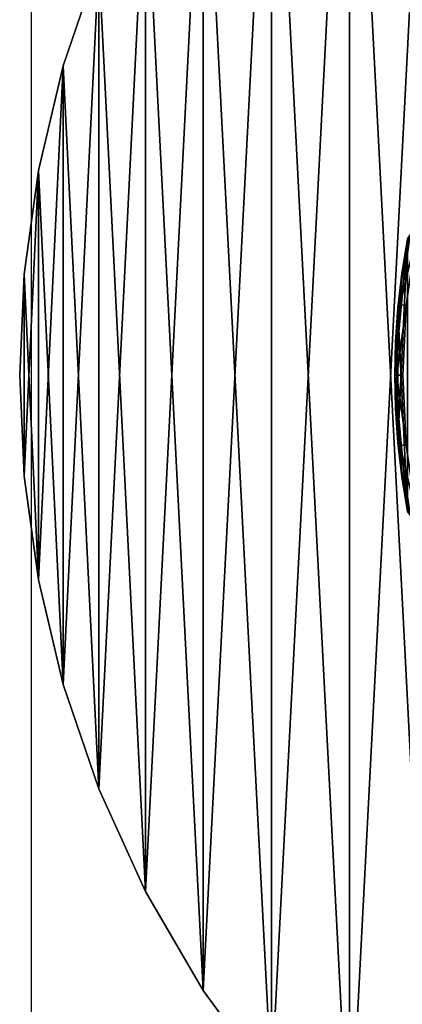
# Model space of a CAD drawing. Units: metres. Extents: x 3.6101 to 3.6701, y -3.3832 to -3.3232.
# Drawn here: x 3.6101 to 3.6203, y -3.37 to -3.3437 of the extents above; entities that cross this region are included whole.
import ezdxf

# ---------------------------------------------------------------- set-up
doc = ezdxf.new("R2010")
doc.units = ezdxf.units.M
doc.header["$MEASUREMENT"] = 0
doc.layers.add('72_EGR_BASE_PRIMITIVE', color=7, linetype='Continuous')
doc.layers.add('SKP_connectors_D3G', color=7, linetype='Continuous')

# ---------------------------------------------------------------- blocks, each defined once
blk = doc.blocks.new('b115e42f-6a81-40cd-b1ab-26460f834316')
at = {"layer": 'SKP_connectors_D3G', "color": 18, "true_color": 0x000000}
for points in [[(3.618863, -3.075291, 0.158996), (3.621168, -3.119795, 0.158996), (3.621168, -3.073213, 0.158996)], [(3.618863, -3.117717, 0.156996), (3.618863, -3.075291, 0.156996), (3.621168, -3.073213, 0.156996)], [(3.618863, -3.117717, 0.156996), (3.621168, -3.073213, 0.156996), (3.621168, -3.119795, 0.156996)], [(3.616785, -3.115412, 0.156996), (3.616785, -3.077596, 0.156996), (3.618863, -3.075291, 0.156996)], [(3.616785, -3.077596, 0.158996), (3.618863, -3.117717, 0.158996), (3.618863, -3.075291, 0.158996)], [(3.616785, -3.115412, 0.156996), (3.618863, -3.075291, 0.156996), (3.618863, -3.117717, 0.156996)], [(3.618863, -3.075291, 0.158996), (3.618863, -3.117717, 0.158996), (3.621168, -3.119795, 0.158996)], [(3.614965, -3.11292, 0.156996), (3.614965, -3.080088, 0.156996), (3.616785, -3.077596, 0.156996)], [(3.614965, -3.11292, 0.156996), (3.616785, -3.077596, 0.156996), (3.616785, -3.115412, 0.156996)], [(3.614965, -3.080088, 0.158996), (3.616785, -3.115412, 0.158996), (3.616785, -3.077596, 0.158996)], [(3.616785, -3.077596, 0.158996), (3.616785, -3.115412, 0.158996), (3.618863, -3.117717, 0.158996)], [(3.613426, -3.110283, 0.156996), (3.614965, -3.080088, 0.156996), (3.614965, -3.11292, 0.156996)], [(3.613426, -3.082725, 0.158996), (3.614965, -3.11292, 0.158996), (3.614965, -3.080088, 0.158996)], [(3.613426, -3.110283, 0.156996), (3.613426, -3.082725, 0.156996), (3.614965, -3.080088, 0.156996)], [(3.614965, -3.080088, 0.158996), (3.614965, -3.11292, 0.158996), (3.616785, -3.115412, 0.158996)], [(3.61218, -3.085461, 0.158996), (3.613426, -3.110283, 0.158996), (3.613426, -3.082725, 0.158996)], [(3.61218, -3.107547, 0.156996), (3.613426, -3.082725, 0.156996), (3.613426, -3.110283, 0.156996)], [(3.61218, -3.107547, 0.156996), (3.61218, -3.085461, 0.156996), (3.613426, -3.082725, 0.156996)], [(3.613426, -3.082725, 0.158996), (3.613426, -3.110283, 0.158996), (3.614965, -3.11292, 0.158996)], [(3.611234, -3.08825, 0.158996), (3.61218, -3.107547, 0.158996), (3.61218, -3.085461, 0.158996)], [(3.611234, -3.104758, 0.156996), (3.611234, -3.08825, 0.156996), (3.61218, -3.085461, 0.156996)], [(3.611234, -3.104758, 0.156996), (3.61218, -3.085461, 0.156996), (3.61218, -3.107547, 0.156996)], [(3.61218, -3.085461, 0.156996), (3.611234, -3.08825, 0.156996), (3.61218, -3.085461, 0.158996)], [(3.61218, -3.085461, 0.158996), (3.611234, -3.08825, 0.156996), (3.611234, -3.08825, 0.158996)], [(3.61218, -3.085461, 0.158996), (3.61218, -3.107547, 0.158996), (3.613426, -3.110283, 0.158996)], [(3.610574, -3.091045, 0.158996), (3.611234, -3.104758, 0.158996), (3.611234, -3.08825, 0.158996)], [(3.610574, -3.101963, 0.156996), (3.610574, -3.091045, 0.156996), (3.611234, -3.08825, 0.156996)], [(3.610574, -3.101963, 0.156996), (3.611234, -3.08825, 0.156996), (3.611234, -3.104758, 0.156996)], [(3.611234, -3.08825, 0.158996), (3.610574, -3.091045, 0.156996), (3.610574, -3.091045, 0.158996)], [(3.611234, -3.08825, 0.156996), (3.610574, -3.091045, 0.156996), (3.611234, -3.08825, 0.158996)], [(3.611234, -3.08825, 0.158996), (3.611234, -3.104758, 0.158996), (3.61218, -3.107547, 0.158996)], [(3.610195, -3.093809, 0.158996), (3.610574, -3.101963, 0.158996), (3.610574, -3.091045, 0.158996)], [(3.610574, -3.091045, 0.156996), (3.610195, -3.093809, 0.156996), (3.610574, -3.091045, 0.158996)], [(3.610195, -3.099199, 0.156996), (3.610574, -3.091045, 0.156996), (3.610574, -3.101963, 0.156996)], [(3.610195, -3.099199, 0.156996), (3.610195, -3.093809, 0.156996), (3.610574, -3.091045, 0.156996)], [(3.610574, -3.091045, 0.158996), (3.610195, -3.093809, 0.156996), (3.610195, -3.093809, 0.158996)], [(3.610574, -3.091045, 0.158996), (3.610574, -3.101963, 0.158996), (3.611234, -3.104758, 0.158996)], [(3.620406, -3.100143, 0.266996), (3.620406, -3.092865, 0.266996), (3.620074, -3.096504, 0.266996)], [(3.620406, -3.092865, 0.079996), (3.620074, -3.096504, 0.079996), (3.620074, -3.096504, 0.266996)], [(3.620406, -3.092865, 0.079996), (3.620074, -3.096504, 0.266996), (3.620406, -3.092865, 0.266996)], [(3.620156, -3.094707, 0.079996), (3.620406, -3.100143, 0.079996), (3.620406, -3.092865, 0.079996)], [(3.620406, -3.092865, 0.079996), (3.620258, -3.093791, 0.077996), (3.620156, -3.094707, 0.079996)], [(3.620156, -3.098301, 0.266996), (3.620156, -3.094707, 0.266996), (3.620406, -3.092865, 0.266996)], [(3.620156, -3.098301, 0.266996), (3.620406, -3.092865, 0.266996), (3.620406, -3.100143, 0.266996)], [(3.620406, -3.092865, 0.266996), (3.620156, -3.094707, 0.266996), (3.620258, -3.093791, 0.268996)], [(3.620477, -3.092766, 0.269542), (3.620215, -3.094627, 0.269542), (3.620637, -3.092797, 0.2701)], [(3.620477, -3.092766, 0.269542), (3.620258, -3.093791, 0.268996), (3.620215, -3.094627, 0.269542)], [(3.620477, -3.092766, 0.07745), (3.620215, -3.094627, 0.07745), (3.620258, -3.093791, 0.077996)], [(3.620477, -3.092766, 0.07745), (3.620637, -3.092797, 0.076891), (3.620215, -3.094627, 0.07745)], [(3.620637, -3.092797, 0.2701), (3.620215, -3.094627, 0.269542), (3.620371, -3.094643, 0.2701)], [(3.620637, -3.092797, 0.076891), (3.620371, -3.094643, 0.076891), (3.620215, -3.094627, 0.07745)], [(3.620477, -3.092766, 0.269542), (3.620406, -3.092865, 0.268996), (3.620258, -3.093791, 0.268996)], [(3.620477, -3.092766, 0.07745), (3.620258, -3.093791, 0.077996), (3.620406, -3.092865, 0.077996)], [(3.620406, -3.092865, 0.077996), (3.620258, -3.093791, 0.077996), (3.620406, -3.092865, 0.079996)], [(3.620406, -3.092865, 0.266996), (3.620258, -3.093791, 0.268996), (3.620406, -3.092865, 0.268996)], [(3.610195, -3.099199, 0.158996), (3.610195, -3.093809, 0.158996), (3.610074, -3.096504, 0.158996)], [(3.610195, -3.093809, 0.156996), (3.610195, -3.099199, 0.156996), (3.610074, -3.096504, 0.156996)], [(3.610195, -3.093809, 0.156996), (3.610074, -3.096504, 0.156996), (3.610195, -3.093809, 0.158996)], [(3.610195, -3.093809, 0.158996), (3.610074, -3.096504, 0.156996), (3.610074, -3.096504, 0.158996)], [(3.610195, -3.093809, 0.158996), (3.610195, -3.099199, 0.158996), (3.610574, -3.101963, 0.158996)], [(3.620258, -3.093791, 0.268996), (3.620156, -3.094707, 0.268996), (3.620215, -3.094627, 0.269542)], [(3.620258, -3.093791, 0.077996), (3.620156, -3.094707, 0.077996), (3.620156, -3.094707, 0.079996)], [(3.620258, -3.093791, 0.077996), (3.620215, -3.094627, 0.07745), (3.620156, -3.094707, 0.077996)], [(3.620258, -3.093791, 0.268996), (3.620156, -3.094707, 0.266996), (3.620156, -3.094707, 0.268996)], [(3.620156, -3.098301, 0.079996), (3.620156, -3.094707, 0.079996), (3.620074, -3.096504, 0.079996)], [(3.620156, -3.094707, 0.079996), (3.620094, -3.095614, 0.077996), (3.620074, -3.096504, 0.079996)], [(3.620156, -3.094707, 0.266996), (3.620156, -3.098301, 0.266996), (3.620074, -3.096504, 0.266996)], [(3.620156, -3.094707, 0.266996), (3.620074, -3.096504, 0.266996), (3.620094, -3.095614, 0.268996)], [(3.620215, -3.094627, 0.269542), (3.620156, -3.094707, 0.268996), (3.620094, -3.095614, 0.268996)], [(3.620215, -3.094627, 0.269542), (3.620094, -3.095614, 0.268996), (3.620125, -3.096504, 0.269542)], [(3.620215, -3.094627, 0.07745), (3.620094, -3.095614, 0.077996), (3.620156, -3.094707, 0.077996)], [(3.620215, -3.094627, 0.07745), (3.620125, -3.096504, 0.07745), (3.620094, -3.095614, 0.077996)], [(3.620156, -3.094707, 0.077996), (3.620094, -3.095614, 0.077996), (3.620156, -3.094707, 0.079996)], [(3.620156, -3.094707, 0.266996), (3.620094, -3.095614, 0.268996), (3.620156, -3.094707, 0.268996)], [(3.620215, -3.094627, 0.269542), (3.620125, -3.096504, 0.269542), (3.620371, -3.094643, 0.2701)], [(3.620215, -3.094627, 0.07745), (3.620371, -3.094643, 0.076891), (3.620125, -3.096504, 0.07745)], [(3.620371, -3.094643, 0.2701), (3.620125, -3.096504, 0.269542), (3.620285, -3.096504, 0.2701)], [(3.620371, -3.094643, 0.076891), (3.620285, -3.096504, 0.076891), (3.620125, -3.096504, 0.07745)], [(3.620156, -3.094707, 0.079996), (3.620156, -3.098301, 0.079996), (3.620406, -3.100143, 0.079996)], [(3.620094, -3.095614, 0.268996), (3.620074, -3.096504, 0.268996), (3.620125, -3.096504, 0.269542)], [(3.620094, -3.095614, 0.077996), (3.620074, -3.096504, 0.077996), (3.620074, -3.096504, 0.079996)], [(3.620094, -3.095614, 0.077996), (3.620125, -3.096504, 0.07745), (3.620074, -3.096504, 0.077996)], [(3.620094, -3.095614, 0.268996), (3.620074, -3.096504, 0.266996), (3.620074, -3.096504, 0.268996)], [(3.610074, -3.096504, 0.158996), (3.610195, -3.099199, 0.156996), (3.610195, -3.099199, 0.158996)], [(3.610074, -3.096504, 0.156996), (3.610195, -3.099199, 0.156996), (3.610074, -3.096504, 0.158996)], [(3.620074, -3.096504, 0.268996), (3.620094, -3.097397, 0.268996), (3.620125, -3.096504, 0.269542)], [(3.620074, -3.096504, 0.079996), (3.620406, -3.100143, 0.079996), (3.620406, -3.100143, 0.266996)], [(3.620074, -3.096504, 0.079996), (3.620406, -3.100143, 0.266996), (3.620074, -3.096504, 0.266996)], [(3.620074, -3.096504, 0.079996), (3.620094, -3.097397, 0.077996), (3.620156, -3.098301, 0.079996)], [(3.620074, -3.096504, 0.077996), (3.620094, -3.097397, 0.077996), (3.620074, -3.096504, 0.079996)], [(3.620125, -3.096504, 0.07745), (3.620094, -3.097397, 0.077996), (3.620074, -3.096504, 0.077996)], [(3.620074, -3.096504, 0.266996), (3.620094, -3.097397, 0.268996), (3.620074, -3.096504, 0.268996)], [(3.620074, -3.096504, 0.266996), (3.620156, -3.098301, 0.266996), (3.620094, -3.097397, 0.268996)], [(3.620125, -3.096504, 0.269542), (3.620094, -3.097397, 0.268996), (3.620215, -3.098381, 0.269542)], [(3.620125, -3.096504, 0.07745), (3.620215, -3.098381, 0.07745), (3.620094, -3.097397, 0.077996)], [(3.620125, -3.096504, 0.269542), (3.620371, -3.098365, 0.2701), (3.620285, -3.096504, 0.2701)], [(3.620125, -3.096504, 0.269542), (3.620215, -3.098381, 0.269542), (3.620371, -3.098365, 0.2701)], [(3.620285, -3.096504, 0.076891), (3.620371, -3.098365, 0.076891), (3.620125, -3.096504, 0.07745)], [(3.620125, -3.096504, 0.07745), (3.620371, -3.098365, 0.076891), (3.620215, -3.098381, 0.07745)], [(3.620094, -3.097397, 0.268996), (3.620156, -3.098301, 0.268996), (3.620215, -3.098381, 0.269542)], [(3.620094, -3.097397, 0.077996), (3.620156, -3.098301, 0.077996), (3.620156, -3.098301, 0.079996)], [(3.620094, -3.097397, 0.077996), (3.620215, -3.098381, 0.07745), (3.620156, -3.098301, 0.077996)], [(3.620094, -3.097397, 0.268996), (3.620156, -3.098301, 0.266996), (3.620156, -3.098301, 0.268996)], [(3.620156, -3.098301, 0.268996), (3.620258, -3.099219, 0.268996), (3.620215, -3.098381, 0.269542)], [(3.620156, -3.098301, 0.077996), (3.620258, -3.099219, 0.077996), (3.620156, -3.098301, 0.079996)], [(3.620156, -3.098301, 0.079996), (3.620258, -3.099219, 0.077996), (3.620406, -3.100143, 0.079996)], [(3.620156, -3.098301, 0.077996), (3.620215, -3.098381, 0.07745), (3.620258, -3.099219, 0.077996)], [(3.620156, -3.098301, 0.266996), (3.620406, -3.100143, 0.266996), (3.620258, -3.099219, 0.268996)], [(3.620156, -3.098301, 0.266996), (3.620258, -3.099219, 0.268996), (3.620156, -3.098301, 0.268996)], [(3.620371, -3.098365, 0.2701), (3.620215, -3.098381, 0.269542), (3.620637, -3.100211, 0.2701)], [(3.620371, -3.098365, 0.076891), (3.620637, -3.100211, 0.076891), (3.620215, -3.098381, 0.07745)], [(3.620215, -3.098381, 0.269542), (3.620258, -3.099219, 0.268996), (3.620477, -3.100242, 0.269542)], [(3.620215, -3.098381, 0.269542), (3.620477, -3.100242, 0.269542), (3.620637, -3.100211, 0.2701)], [(3.620215, -3.098381, 0.07745), (3.620477, -3.100242, 0.07745), (3.620258, -3.099219, 0.077996)], [(3.620215, -3.098381, 0.07745), (3.620637, -3.100211, 0.076891), (3.620477, -3.100242, 0.07745)], [(3.610195, -3.099199, 0.158996), (3.610574, -3.101963, 0.156996), (3.610574, -3.101963, 0.158996)], [(3.610195, -3.099199, 0.156996), (3.610574, -3.101963, 0.156996), (3.610195, -3.099199, 0.158996)], [(3.620258, -3.099219, 0.268996), (3.620406, -3.100143, 0.268996), (3.620477, -3.100242, 0.269542)], [(3.620258, -3.099219, 0.077996), (3.620406, -3.100143, 0.077996), (3.620406, -3.100143, 0.079996)], [(3.620258, -3.099219, 0.077996), (3.620477, -3.100242, 0.07745), (3.620406, -3.100143, 0.077996)], [(3.620258, -3.099219, 0.268996), (3.620406, -3.100143, 0.266996), (3.620406, -3.100143, 0.268996)], [(3.610574, -3.101963, 0.158996), (3.611234, -3.104758, 0.156996), (3.611234, -3.104758, 0.158996)], [(3.610574, -3.101963, 0.156996), (3.611234, -3.104758, 0.156996), (3.610574, -3.101963, 0.158996)], [(3.611234, -3.104758, 0.158996), (3.61218, -3.107547, 0.156996), (3.61218, -3.107547, 0.158996)], [(3.611234, -3.104758, 0.156996), (3.61218, -3.107547, 0.156996), (3.611234, -3.104758, 0.158996)], [(3.61218, -3.107547, 0.158996), (3.613426, -3.110283, 0.156996), (3.613426, -3.110283, 0.158996)], [(3.61218, -3.107547, 0.156996), (3.613426, -3.110283, 0.156996), (3.61218, -3.107547, 0.158996)], [(3.613426, -3.110283, 0.158996), (3.614965, -3.11292, 0.156996), (3.614965, -3.11292, 0.158996)], [(3.613426, -3.110283, 0.156996), (3.614965, -3.11292, 0.156996), (3.613426, -3.110283, 0.158996)], [(3.614965, -3.11292, 0.158996), (3.616785, -3.115412, 0.156996), (3.616785, -3.115412, 0.158996)], [(3.614965, -3.11292, 0.156996), (3.616785, -3.115412, 0.156996), (3.614965, -3.11292, 0.158996)]]:
    blk.add_3dface(points, dxfattribs=at)
blk = doc.blocks.new('a3509d9d-8097-46ac-bbab-bb66d85936ca')
at = {"layer": '72_EGR_BASE_PRIMITIVE', "color": 251, "linetype": 'Continuous', "lineweight": -3, "true_color": 0x5f5f5f, "extrusion": (0, 0, -1), "elevation": -0.074996}
blk.add_lwpolyline([(-3.610387, -3.323332), (-3.669762, -3.323332), (-3.669762, -3.38309), (-3.610387, -3.38309)], close=True, dxfattribs=at)
blk.add_blockref('b115e42f-6a81-40cd-b1ab-26460f834316', (0, -0.256707))
blk = doc.blocks.new('8e975bd4-3865-497e-ba3c-20fecd7f7e26')
blk.add_blockref('a3509d9d-8097-46ac-bbab-bb66d85936ca', (0, 0))

msp = doc.modelspace()

# ---------------------------------------------------------------- block references
msp.add_blockref('8e975bd4-3865-497e-ba3c-20fecd7f7e26', (0, 0))

doc.saveas('drawing.dxf')
